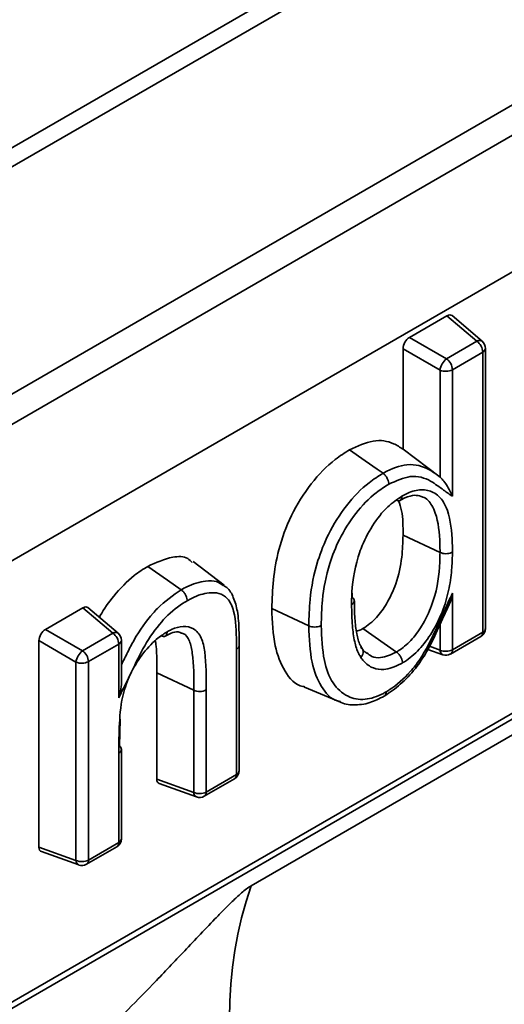
# Model space of a CAD drawing. Units: millimetres. Extents: x -114 to 2150, y -13 to 1478.
# Drawn here: x 1410 to 1425, y 463 to 494 of the extents above; entities that cross this region are included whole.
import ezdxf

# ---------------------------------------------------------------- set-up
doc = ezdxf.new("R2010")
doc.units = ezdxf.units.MM
doc.header["$LTSCALE"] = 4

msp = doc.modelspace()

# ---------------------------------------------------------------- linework, layer by layer
at = {"color": 7, "linetype": 'Continuous', "lineweight": 35}
for p, q in [((1623.067, 612.773), (1219.006, 379.514)), ((1623.924, 612.688), (1219.863, 379.429)), ((1225.924, 375.93), (1629.985, 609.19)), ((1630.389, 608.49), (1226.328, 375.23)), ((1346.872, 440.619), (1509.845, 534.702)), ((1380.073, 446.205), (1469.371, 497.756)), ((1379.955, 445.944), (1469.252, 497.494)), ((1422.244, 483.937), (1423.396, 484.602)), ((1424.319, 483.819), (1423.396, 484.602)), ((1424.483, 483.817), (1423.552, 484.606)), ((1422.244, 483.937), (1423.384, 483.279)), ((1423.183, 482.931), (1422.043, 483.589)), ((1422.043, 480.495), (1422.043, 483.589)), ((1423.384, 483.279), (1424.319, 483.819)), ((1424.584, 474.982), (1424.584, 483.599)), ((1424.5, 483.482), (1423.565, 482.942)), ((1424.5, 474.865), (1424.5, 483.482)), ((1423.183, 479.638), (1423.183, 482.931)), ((1423.565, 482.942), (1423.565, 479.047)), ((1423.183, 479.638), (1422.043, 480.495)), ((1423.183, 477.317), (1422.043, 477.85)), ((1416.532, 476.314), (1415.577, 477.043)), ((1420.482, 476.064), (1420.479, 475.935)), ((1423.565, 476.068), (1423.565, 474.325)), ((1423.413, 475.607), (1423.559, 475.926)), ((1411.034, 474.953), (1412.186, 475.618)), ((1413.109, 474.835), (1412.186, 475.618)), ((1413.273, 474.833), (1412.342, 475.623)), ((1419.142, 475.06), (1418.002, 475.592)), ((1423.183, 474.313), (1423.183, 475.101)), ((1411.034, 474.953), (1412.174, 474.295)), ((1412.174, 474.295), (1413.109, 474.835)), ((1421.843, 474.254), (1420.811, 474.974)), ((1423.565, 474.325), (1424.5, 474.865)), ((1411.973, 473.947), (1410.833, 474.605)), ((1410.833, 468.25), (1410.833, 474.605)), ((1413.29, 474.499), (1412.354, 473.959)), ((1413.29, 472.848), (1413.29, 474.499)), ((1413.374, 473.432), (1413.374, 474.615)), ((1414.601, 474.75), (1414.495, 474.678)), ((1423.505, 474.194), (1424.441, 474.734)), ((1416.916, 470.487), (1416.916, 474.346)), ((1417, 470.604), (1417, 474.463)), ((1422.808, 474.337), (1423.266, 474.173)), ((1422.855, 474.43), (1423.183, 474.313)), ((1411.973, 467.842), (1411.973, 473.947)), ((1412.354, 473.959), (1412.354, 467.853)), ((1415.599, 473.078), (1414.459, 473.61)), ((1414.459, 470.343), (1414.459, 473.61)), ((1415.599, 469.935), (1415.599, 473.078)), ((1415.981, 473.089), (1415.981, 469.947)), ((1427.666, 473.009), (1417.368, 467.063)), ((1419.006, 473.176), (1420.114, 472.714)), ((1413.33, 472.184), (1413.31, 471.362)), ((1413.374, 468.51), (1413.374, 471.259)), ((1413.29, 468.394), (1413.29, 471.143)), ((1414.459, 470.343), (1415.599, 469.935)), ((1415.921, 469.816), (1416.857, 470.356)), ((1415.981, 469.947), (1416.916, 470.487)), ((1414.533, 470.205), (1415.682, 469.794)), ((1410.833, 468.25), (1411.973, 467.842)), ((1412.295, 467.723), (1413.231, 468.263)), ((1412.354, 467.853), (1413.29, 468.394)), ((1410.907, 468.112), (1412.056, 467.701))]:
    msp.add_line(p, q, dxfattribs=at)
at = {"color": 7, "linetype": 'Continuous', "lineweight": 35, "flags": 128}
for points in [[(1421.427, 479.757), (1421.245, 479.885), (1420.881, 480.139), (1420.397, 480.478)], [(1415.214, 476.17), (1414.789, 476.467), (1414.182, 476.89)]]:
    msp.add_lwpolyline(points, dxfattribs=at)
at = {"color": 7, "linetype": 'Continuous', "lineweight": 35}
for centre, radius, start, end in [((1424.399, 483.688), 0.154, 57.1863, 121.4338), ((1424.056, 483.461), 0.445, 2.8292, 53.7045), ((1424.298, 483.599), 0.286, 0, 49.6849), ((1424.442, 483.613), 0.142, 294.0741, 354.6058), ((1423.725, 482.85), 0.549, 128.5211, 171.4789), ((1423.12, 482.921), 0.445, 2.8292, 53.7045), ((1423.361, 483.338), 0.445, 246.299, 297.1668), ((1413.189, 474.704), 0.154, 57.1863, 121.4338), ((1412.846, 474.477), 0.445, 2.8292, 53.7045), ((1413.088, 474.615), 0.286, 0, 49.6849), ((1424.298, 474.982), 0.286, 299.9973, 0), ((1424.358, 474.85), 0.142, 305.3907, 5.9215), ((1424.445, 474.992), 0.139, 293.1668, 355.5131), ((1413.232, 474.629), 0.142, 294.0741, 354.6058), ((1412.515, 473.866), 0.549, 128.5211, 171.4789), ((1411.91, 473.937), 0.445, 2.8292, 53.7045), ((1423.361, 474.721), 0.445, 246.299, 297.1668), ((1423.332, 474.307), 0.149, 177.4511, 243.9257), ((1423.363, 474.442), 0.286, 250.3203, 299.9973), ((1423.427, 474.308), 0.139, 304.4837, 6.8285), ((1412.151, 474.354), 0.445, 246.299, 297.1668), ((1415.778, 473.485), 0.445, 246.2996, 297.1665), ((1413.236, 471.269), 0.138, 292.8779, 355.4674), ((1413.243, 471.25), 0.131, 3.8861, 59.3081), ((1416.714, 470.604), 0.286, 299.9973, 0), ((1416.862, 470.614), 0.139, 293.1668, 355.5131), ((1416.774, 470.472), 0.142, 305.3907, 5.9215), ((1415.778, 470.343), 0.445, 246.299, 297.1668), ((1415.843, 469.93), 0.139, 304.4837, 6.8285), ((1415.748, 469.929), 0.149, 177.4511, 243.9257), ((1415.779, 470.063), 0.286, 250.3203, 299.9973), ((1413.088, 468.51), 0.286, 299.9973, 0), ((1413.235, 468.521), 0.139, 293.1668, 355.5131), ((1413.148, 468.379), 0.142, 305.3907, 5.9215), ((1412.122, 467.835), 0.149, 177.4511, 243.9257), ((1412.151, 468.249), 0.445, 246.299, 297.1668), ((1412.217, 467.837), 0.139, 304.4837, 6.8285), ((1412.152, 467.97), 0.286, 250.3203, 299.9973)]:
    msp.add_arc(centre, radius, start, end, dxfattribs=at)
for centre, major_axis, ratio, start_param, end_param in [((1423.394, 484.366), (0.144, 0.25), 0.571107, 6.179587, 7.063041), ((1422.246, 483.704), (0.143, 0.247), 0.583725, 0.790778, 2.350648), ((1412.184, 475.382), (0.144, 0.25), 0.571107, 6.179587, 7.063041), ((1411.036, 474.72), (0.143, 0.247), 0.583725, 0.790778, 2.350648), ((1414.662, 470.463), (0.144, 0.25), 0.571107, 2.361578, 3.245191), ((1411.036, 468.369), (0.144, 0.25), 0.571107, 2.361578, 3.245191), ((1436.726, 458.276), (18.516, -10.627), 0.71748, 3.27353, 4.314262)]:
    msp.add_ellipse(centre, major_axis=major_axis, ratio=ratio, start_param=start_param, end_param=end_param, dxfattribs=at)
for points, knots in [([(1420.397, 480.478), (1420.645, 480.592), (1421.14, 480.82), (1421.689, 480.73), (1421.95, 480.557), (1422.043, 480.495)], [0, 0, 0, 0, 0.391607, 0.781875, 1, 1, 1, 1]), ([(1418.002, 475.592), (1418.012, 475.884), (1418.032, 476.465), (1418.197, 477.428), (1418.571, 478.465), (1419.183, 479.453), (1419.838, 480.125), (1420.249, 480.385), (1420.397, 480.478)], [0, 0, 0, 0, 0.170901, 0.340943, 0.528151, 0.715926, 0.898172, 1, 1, 1, 1]), ([(1421.427, 479.757), (1421.437, 479.762), (1421.687, 479.897), (1422.226, 480.101), (1422.788, 479.936), (1423.077, 479.717), (1423.183, 479.638)], [0, 0, 0, 0, 0.014218, 0.360408, 0.767527, 1, 1, 1, 1]), ([(1419.142, 475.06), (1419.149, 475.328), (1419.166, 475.965), (1419.347, 476.928), (1419.743, 477.93), (1420.28, 478.789), (1420.891, 479.418), (1421.284, 479.666), (1421.427, 479.757)], [0, 0, 0, 0, 0.1646358, 0.3908229, 0.5412769, 0.7178143, 0.8968977, 1, 1, 1, 1]), ([(1421.607, 479.42), (1421.607, 479.423), (1421.607, 479.432), (1421.605, 479.468), (1421.591, 479.534), (1421.551, 479.622), (1421.494, 479.702), (1421.45, 479.739), (1421.427, 479.757)], [0, 0, 0, 0, 0.02661, 0.080062, 0.310127, 0.540114, 0.770056, 1, 1, 1, 1]), ([(1423.565, 479.047), (1423.474, 479.109), (1423.249, 479.263), (1422.873, 479.562), (1422.317, 479.743), (1421.833, 479.522), (1421.607, 479.42)], [0, 0, 0, 0, 0.166101, 0.409948, 0.724773, 1, 1, 1, 1]), ([(1421.607, 479.42), (1421.476, 479.337), (1421.121, 479.113), (1420.567, 478.543), (1420.08, 477.763), (1419.715, 476.838), (1419.546, 475.934), (1419.531, 475.329), (1419.524, 475.071)], [0, 0, 0, 0, 0.101499, 0.2762, 0.45003, 0.598511, 0.828603, 1, 1, 1, 1]), ([(1423.183, 479.638), (1423.196, 479.627), (1423.229, 479.599), (1423.303, 479.515), (1423.439, 479.318), (1423.52, 479.156), (1423.564, 479.047), (1423.565, 479.047)], [0, 0, 0, 0, 0.06018, 0.151205, 0.388962, 0.996384, 1, 1, 1, 1]), ([(1420.459, 475.715), (1420.46, 475.793), (1420.464, 476.253), (1420.545, 476.843), (1420.799, 477.592), (1421.078, 478.146), (1421.532, 478.728), (1421.863, 478.951), (1422.011, 479.051)], [0, 0, 0, 0, 0.069442, 0.406192, 0.47455, 0.662636, 0.849222, 1, 1, 1, 1]), ([(1422.011, 479.051), (1422.011, 479.048), (1422.011, 479.039), (1422.009, 479.006), (1421.994, 478.957), (1421.954, 478.916), (1421.898, 478.901), (1421.853, 478.916), (1421.831, 478.924)], [0, 0, 0, 0, 0.028578, 0.080015, 0.310072, 0.54007, 0.770035, 1, 1, 1, 1]), ([(1421.946, 478.917), (1421.999, 478.946), (1422.17, 479.039), (1422.412, 479.099), (1422.54, 479.063), (1422.603, 479.045)], [0, 0, 0, 0, 0.181168, 0.593491, 1, 1, 1, 1]), ([(1422.011, 479.051), (1422.066, 479.081), (1422.27, 479.193), (1422.619, 479.281), (1423.01, 479.189), (1423.273, 478.94), (1423.496, 478.427), (1423.56, 477.878), (1423.564, 477.42), (1423.565, 477.329)], [0, 0, 0, 0, 0.052972, 0.19839, 0.343774, 0.511572, 0.612436, 0.923346, 1, 1, 1, 1]), ([(1422.043, 477.85), (1422.045, 478.114), (1422.047, 478.505), (1421.94, 478.81), (1421.906, 478.91)], [0, 0, 0, 0, 0.673549, 1, 1, 1, 1]), ([(1423.183, 477.317), (1423.182, 477.405), (1423.178, 477.839), (1423.122, 478.359), (1422.914, 478.818), (1422.764, 479.004), (1422.619, 479.032), (1422.6, 479.036)], [0, 0, 0, 0, 0.11894, 0.586074, 0.730101, 0.965075, 1, 1, 1, 1]), ([(1420.811, 474.974), (1420.955, 475.078), (1421.225, 475.272), (1421.577, 475.778), (1421.875, 476.422), (1422.023, 477.152), (1422.037, 477.628), (1422.043, 477.85)], [0, 0, 0, 0, 0.17192, 0.320926, 0.512193, 0.772005, 1, 1, 1, 1]), ([(1421.843, 474.254), (1421.861, 474.265), (1422.01, 474.358), (1422.294, 474.59), (1422.658, 475.086), (1423.036, 475.873), (1423.17, 476.658), (1423.18, 477.168), (1423.183, 477.317)], [0, 0, 0, 0, 0.0201464, 0.1685626, 0.3182608, 0.5070788, 0.8553791, 1, 1, 1, 1]), ([(1423.565, 477.329), (1423.562, 477.172), (1423.555, 476.817), (1423.478, 476.232), (1423.297, 475.55), (1422.977, 474.888), (1422.555, 474.314), (1422.222, 474.041), (1422.046, 473.931), (1422.025, 473.918)], [0, 0, 0, 0, 0.135735, 0.305921, 0.475147, 0.666093, 0.822109, 0.978771, 1, 1, 1, 1]), ([(1423.565, 477.329), (1423.56, 477.326), (1423.552, 477.322), (1423.518, 477.306), (1423.457, 477.287), (1423.361, 477.278), (1423.264, 477.287), (1423.21, 477.307), (1423.183, 477.317)], [0, 0, 0, 0, 0.0484, 0.079887, 0.309922, 0.539951, 0.769975, 1, 1, 1, 1]), ([(1414.182, 476.89), (1414.441, 477.006), (1414.878, 477.201), (1415.36, 477.204), (1415.511, 477.055), (1415.555, 477.011)], [0, 0, 0, 0, 0.507244, 0.85586, 1, 1, 1, 1]), ([(1412.693, 475.325), (1412.701, 475.342), (1412.824, 475.574), (1413.17, 476.045), (1413.678, 476.571), (1414.043, 476.802), (1414.182, 476.89)], [0, 0, 0, 0, 0.024361, 0.337849, 0.74735, 1, 1, 1, 1]), ([(1415.214, 476.17), (1415.27, 476.201), (1415.526, 476.342), (1415.903, 476.449), (1416.295, 476.457), (1416.446, 476.344), (1416.512, 476.294)], [0, 0, 0, 0, 0.116868, 0.528914, 0.793869, 1, 1, 1, 1]), ([(1413.374, 473.863), (1413.436, 473.99), (1413.562, 474.248), (1413.847, 474.803), (1414.17, 475.263), (1414.663, 475.795), (1414.963, 475.999), (1415.214, 476.17)], [0, 0, 0, 0, 0.13597, 0.275845, 0.597563, 0.664208, 1, 1, 1, 1]), ([(1415.214, 476.17), (1415.236, 476.152), (1415.281, 476.115), (1415.337, 476.035), (1415.378, 475.948), (1415.392, 475.882), (1415.395, 475.846), (1415.395, 475.836), (1415.395, 475.833)], [0, 0, 0, 0, 0.229942, 0.459882, 0.689867, 0.919934, 0.973552, 1, 1, 1, 1]), ([(1416.916, 474.346), (1416.916, 474.415), (1416.912, 474.818), (1416.899, 475.409), (1416.675, 475.911), (1416.389, 476.081), (1416.016, 476.09), (1415.676, 475.989), (1415.447, 475.862), (1415.395, 475.833)], [0, 0, 0, 0, 0.061399, 0.358845, 0.521368, 0.650658, 0.765975, 0.946924, 1, 1, 1, 1]), ([(1416.997, 474.464), (1416.997, 474.616), (1416.996, 474.969), (1416.967, 475.476), (1416.838, 475.92), (1416.695, 476.197), (1416.555, 476.279), (1416.523, 476.297)], [0, 0, 0, 0, 0.221652, 0.514774, 0.744411, 0.940924, 1, 1, 1, 1]), ([(1421.526, 473.029), (1421.557, 473.048), (1421.813, 473.206), (1422.18, 473.53), (1422.686, 474.165), (1423.043, 474.915), (1423.351, 475.599), (1423.522, 475.975), (1423.565, 476.068)], [0, 0, 0, 0, 0.034636, 0.282687, 0.40612, 0.675868, 0.91953, 1, 1, 1, 1]), ([(1423.565, 476.068), (1423.564, 476.067), (1423.526, 475.905), (1423.465, 475.757), (1423.405, 475.611)], [0, 0, 0, 0, 0.0062252, 1, 1, 1, 1]), ([(1415.395, 475.833), (1415.373, 475.82), (1415.149, 475.684), (1414.878, 475.473), (1414.454, 475.018), (1414.068, 474.459), (1413.687, 473.647), (1413.422, 473.114), (1413.29, 472.848)], [0, 0, 0, 0, 0.023932, 0.247638, 0.296134, 0.533341, 0.767513, 1, 1, 1, 1]), ([(1420.542, 475.835), (1420.543, 475.834), (1420.549, 475.815), (1420.53, 475.775), (1420.495, 475.736), (1420.465, 475.718), (1420.459, 475.715)], [0, 0, 0, 0, 0.02089, 0.438262, 0.891145, 1, 1, 1, 1]), ([(1420.748, 474.086), (1420.726, 474.124), (1420.64, 474.263), (1420.542, 474.584), (1420.471, 475.096), (1420.464, 475.493), (1420.459, 475.715)], [0, 0, 0, 0, 0.092726, 0.346178, 0.636032, 1, 1, 1, 1]), ([(1420.479, 475.935), (1420.498, 475.919), (1420.533, 475.889), (1420.539, 475.852), (1420.542, 475.835)], [0, 0, 0, 0, 0.512834, 1, 1, 1, 1]), ([(1420.784, 474.368), (1420.764, 474.4), (1420.68, 474.53), (1420.613, 474.815), (1420.55, 475.292), (1420.548, 475.648), (1420.547, 475.835)], [0, 0, 0, 0, 0.090865, 0.369568, 0.669886, 1, 1, 1, 1]), ([(1419.01, 473.188), (1418.994, 473.19), (1418.727, 473.223), (1418.38, 473.643), (1418.045, 474.461), (1418.017, 475.194), (1418.002, 475.592)], [0, 0, 0, 0, 0.0195593, 0.3269469, 0.6340804, 1, 1, 1, 1]), ([(1421.47, 472.899), (1421.474, 472.901), (1421.636, 473.002), (1421.976, 473.249), (1422.417, 473.714), (1422.785, 474.259), (1423.083, 474.873), (1423.284, 475.324), (1423.403, 475.585), (1423.413, 475.607)], [0, 0, 0, 0, 0.004668, 0.195684, 0.395994, 0.573304, 0.752548, 0.97947, 1, 1, 1, 1]), ([(1413.29, 471.143), (1413.294, 471.444), (1413.301, 472.048), (1413.371, 472.887), (1413.665, 473.658), (1414.04, 474.244), (1414.435, 474.655), (1414.688, 474.818), (1414.781, 474.878)], [0, 0, 0, 0, 0.236656, 0.474639, 0.621929, 0.769359, 0.915941, 1, 1, 1, 1]), ([(1414.781, 474.878), (1414.781, 474.875), (1414.781, 474.866), (1414.779, 474.832), (1414.764, 474.783), (1414.724, 474.742), (1414.668, 474.728), (1414.623, 474.743), (1414.601, 474.75)], [0, 0, 0, 0, 0.020793, 0.080387, 0.310509, 0.540418, 0.770207, 1, 1, 1, 1]), ([(1414.715, 474.743), (1414.799, 474.785), (1414.98, 474.876), (1415.137, 474.886), (1415.19, 474.854), (1415.206, 474.844)], [0, 0, 0, 0, 0.375746, 0.809844, 1, 1, 1, 1]), ([(1414.781, 474.878), (1414.826, 474.902), (1414.994, 474.992), (1415.289, 475.072), (1415.622, 474.993), (1415.857, 474.71), (1415.985, 474.057), (1415.982, 473.49), (1415.981, 473.089)], [0, 0, 0, 0, 0.048989, 0.179389, 0.320111, 0.475784, 0.629886, 1, 1, 1, 1]), ([(1415.599, 473.078), (1415.602, 473.471), (1415.606, 474.012), (1415.486, 474.599), (1415.349, 474.814), (1415.227, 474.836), (1415.205, 474.84)], [0, 0, 0, 0, 0.553625, 0.760428, 0.958159, 1, 1, 1, 1]), ([(1419.524, 475.071), (1419.521, 475.069), (1419.513, 475.065), (1419.48, 475.049), (1419.417, 475.029), (1419.32, 475.02), (1419.223, 475.029), (1419.169, 475.049), (1419.142, 475.06)], [0, 0, 0, 0, 0.030758, 0.079978, 0.310029, 0.540036, 0.770017, 1, 1, 1, 1]), ([(1420.115, 472.735), (1420.087, 472.74), (1419.83, 472.779), (1419.498, 473.178), (1419.183, 473.963), (1419.157, 474.67), (1419.142, 475.06)], [0, 0, 0, 0, 0.035637, 0.328378, 0.629569, 1, 1, 1, 1]), ([(1419.524, 475.071), (1419.539, 474.7), (1419.565, 474.036), (1419.847, 473.271), (1420.295, 472.866), (1420.843, 472.747), (1421.275, 472.893), (1421.497, 473.013), (1421.526, 473.029)], [0, 0, 0, 0, 0.258587, 0.463366, 0.659898, 0.824801, 0.977416, 1, 1, 1, 1]), ([(1420.61, 474.893), (1420.655, 474.905), (1420.722, 474.924), (1420.79, 474.962), (1420.811, 474.974)], [0, 0, 0, 0, 0.684938, 1, 1, 1, 1]), ([(1414.459, 473.61), (1414.464, 473.892), (1414.471, 474.243), (1414.425, 474.559), (1414.415, 474.623)], [0, 0, 0, 0, 0.799189, 1, 1, 1, 1]), ([(1417, 474.463), (1416.997, 474.445), (1416.991, 474.407), (1416.952, 474.368), (1416.922, 474.349), (1416.916, 474.346)], [0, 0, 0, 0, 0.424585, 0.87512, 1, 1, 1, 1]), ([(1420.743, 474.406), (1420.761, 474.388), (1420.798, 474.352), (1420.818, 474.276), (1420.81, 474.193), (1420.781, 474.132), (1420.757, 474.098), (1420.751, 474.089), (1420.748, 474.086)], [0, 0, 0, 0, 0.229938, 0.459874, 0.689858, 0.919926, 0.973783, 1, 1, 1, 1]), ([(1420.925, 474.222), (1420.906, 474.232), (1420.857, 474.258), (1420.805, 474.335), (1420.773, 474.382)], [0, 0, 0, 0, 0.381175, 1, 1, 1, 1]), ([(1420.931, 474.229), (1420.978, 474.189), (1421.093, 474.091), (1421.401, 474.054), (1421.676, 474.178), (1421.843, 474.254)], [0, 0, 0, 0, 0.213309, 0.523702, 1, 1, 1, 1]), ([(1422.025, 473.918), (1422.025, 473.92), (1422.025, 473.93), (1422.022, 473.966), (1422.007, 474.032), (1421.967, 474.12), (1421.91, 474.199), (1421.865, 474.236), (1421.843, 474.254)], [0, 0, 0, 0, 0.022169, 0.08027, 0.310371, 0.540309, 0.770153, 1, 1, 1, 1]), ([(1422.025, 473.918), (1422.007, 473.908), (1421.813, 473.803), (1421.489, 473.688), (1421.1, 473.747), (1420.879, 473.91), (1420.775, 474.05), (1420.748, 474.086)], [0, 0, 0, 0, 0.033858, 0.37038, 0.612935, 0.900758, 1, 1, 1, 1]), ([(1413.371, 473.432), (1413.372, 473.42), (1413.386, 473.218), (1413.335, 473.023), (1413.29, 472.849), (1413.29, 472.848)], [0, 0, 0, 0, 0.058179, 0.994721, 1, 1, 1, 1]), ([(1421.526, 473.029), (1421.526, 473.026), (1421.526, 473.017), (1421.523, 472.983), (1421.508, 472.936), (1421.484, 472.901), (1421.464, 472.897), (1421.463, 472.897)], [0, 0, 0, 0, 0.0414491, 0.1451558, 0.5615049, 0.977595, 1, 1, 1, 1]), ([(1420.059, 472.744), (1420.071, 472.737), (1420.2, 472.653), (1420.529, 472.609), (1421.003, 472.663), (1421.315, 472.822), (1421.463, 472.897)], [0, 0, 0, 0, 0.0304879, 0.3517809, 0.6929955, 1, 1, 1, 1]), ([(1413.48, 463.152), (1413.751, 463.428), (1414.038, 463.722), (1414.633, 464.338), (1414.941, 464.661), (1415.419, 465.165), (1415.582, 465.336), (1415.913, 465.685), (1416.08, 465.862), (1416.339, 466.13), (1416.426, 466.219), (1416.603, 466.399), (1416.693, 466.49), (1416.878, 466.668), (1416.972, 466.757), (1417.121, 466.885), (1417.171, 466.926), (1417.271, 467.002), (1417.321, 467.036), (1417.368, 467.063)], [0, 0, 0, 0, 0.25, 0.25, 0.5, 0.5, 0.625, 0.625, 0.75, 0.75, 0.8125, 0.8125, 0.875, 0.875, 0.9375, 0.9375, 0.96875, 0.96875, 1, 1, 1, 1])]:
    msp.add_open_spline(points, degree=3, knots=knots, dxfattribs=at)

doc.saveas('drawing.dxf')
